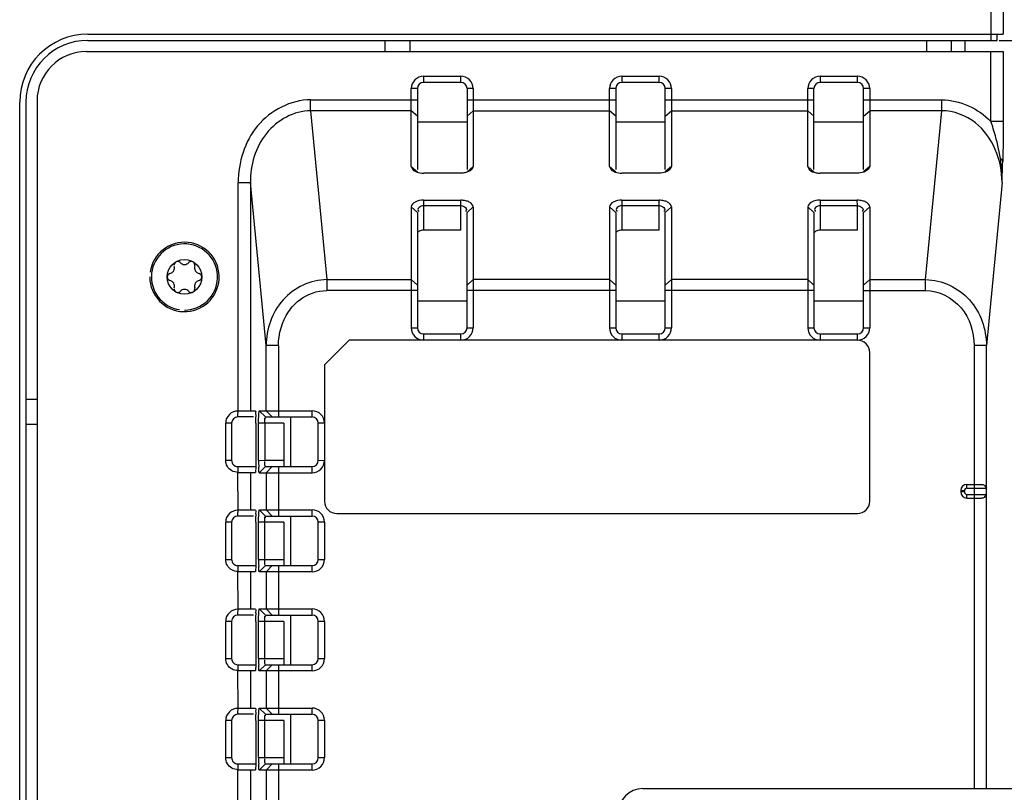
# Model space of a CAD drawing. Units: millimetres. Extents: x 475 to 889, y 100 to 395.
# Drawn here: x 541 to 620, y 278 to 340 of the extents above; entities that cross this region are included whole.
import ezdxf

# ---------------------------------------------------------------- set-up
doc = ezdxf.new("R2010")
doc.units = ezdxf.units.MM
doc.header["$LTSCALE"] = 97.424605
doc.layers.get('0').update_dxf_attribs({"linetype": 'CONTINUOUS'})

msp = doc.modelspace()

# ---------------------------------------------------------------- linework, layer by layer
at = {"color": 7, "linetype": 'CONTINUOUS'}
for p, q in [((619.162, 384.071), (619.162, 338.571)), ((620.16, 383.071), (620.16, 339.071)), ((546.282, 339.071), (620.16, 339.071)), ((546.282, 338.571), (619.661, 338.571)), ((570.282, 337.671), (570.282, 338.571)), ((572.282, 337.671), (572.282, 338.571)), ((613.971, 338.571), (613.971, 337.671)), ((615.968, 337.671), (615.968, 338.571)), ((617.08, 337.671), (617.08, 338.571)), ((619.661, 338.571), (619.661, 339.071)), ((619.824, 338.571), (817.482, 338.571)), ((546.182, 337.671), (620.16, 337.671)), ((619.162, 332.03), (619.162, 337.671)), ((620.16, 337.671), (620.16, 332.03)), ((573.382, 335.671), (576.383, 335.671)), ((573.382, 335.671), (573.382, 335.171)), ((576.382, 335.171), (576.382, 335.671)), ((589.382, 335.671), (592.383, 335.671)), ((589.382, 335.671), (589.382, 335.171)), ((592.382, 335.171), (592.382, 335.671)), ((605.382, 335.671), (608.383, 335.671)), ((605.382, 335.671), (605.382, 335.171)), ((608.382, 335.171), (608.382, 335.671)), ((572.382, 328.398), (572.382, 334.672)), ((572.882, 334.671), (572.382, 334.671)), ((572.882, 334.671), (572.882, 328.136)), ((576.382, 335.171), (573.382, 335.171)), ((577.382, 334.671), (576.882, 334.671)), ((576.882, 334.671), (576.882, 328.136)), ((577.382, 334.672), (577.382, 328.398)), ((588.382, 328.398), (588.382, 334.672)), ((588.882, 334.671), (588.382, 334.671)), ((588.882, 334.671), (588.882, 328.136)), ((592.382, 335.171), (589.382, 335.171)), ((593.382, 334.671), (592.882, 334.671)), ((592.882, 328.136), (592.882, 334.671)), ((593.382, 334.672), (593.382, 328.398)), ((604.382, 328.398), (604.382, 334.672)), ((604.882, 334.671), (604.382, 334.671)), ((604.882, 328.136), (604.882, 334.671)), ((608.382, 335.171), (605.382, 335.171)), ((609.382, 334.671), (608.882, 334.671)), ((608.882, 328.136), (608.882, 334.671)), ((609.382, 334.672), (609.382, 328.398)), ((564.262, 333.765), (572.882, 333.764)), ((564.262, 332.887), (564.262, 333.765)), ((576.882, 333.764), (588.882, 333.764)), ((592.882, 333.764), (604.882, 333.764)), ((608.882, 333.764), (615.202, 333.765)), ((615.202, 332.887), (615.202, 333.765)), ((540.782, 131.071), (540.782, 333.571)), ((541.282, 333.571), (541.282, 131.071)), ((542.182, 333.671), (542.182, 130.971)), ((572.382, 332.887), (564.262, 332.887)), ((564.262, 332.887), (565.57, 319.256)), ((572.882, 332.448), (572.382, 332.887)), ((576.882, 332.448), (577.382, 332.887)), ((577.382, 332.887), (588.382, 332.887)), ((588.882, 332.448), (588.382, 332.887)), ((592.882, 332.448), (593.382, 332.887)), ((593.382, 332.887), (604.382, 332.887)), ((604.882, 332.448), (604.382, 332.887)), ((608.882, 332.448), (609.382, 332.887)), ((615.202, 332.887), (609.382, 332.887)), ((613.894, 319.256), (615.202, 332.887)), ((572.882, 331.985), (576.882, 331.985)), ((588.882, 331.985), (592.882, 331.985)), ((604.882, 331.985), (608.882, 331.985)), ((620.16, 332.03), (619.162, 332.03)), ((572.382, 328.398), (572.882, 327.959)), ((572.382, 328.398), (572.506, 328.136)), ((577.382, 328.398), (576.882, 327.959)), ((577.382, 328.398), (577.26, 328.136)), ((588.382, 328.398), (588.882, 327.959)), ((588.382, 328.398), (588.506, 328.136)), ((593.382, 328.398), (592.882, 327.959)), ((593.382, 328.398), (593.26, 328.136)), ((604.382, 328.398), (604.882, 327.959)), ((604.382, 328.398), (604.506, 328.136)), ((609.382, 328.398), (608.882, 327.959)), ((609.382, 328.398), (609.26, 328.136)), ((576.381, 327.852), (573.384, 327.852)), ((592.381, 327.852), (589.384, 327.852)), ((608.381, 327.852), (605.384, 327.852)), ((558.405, 327.099), (559.404, 327.099)), ((558.405, 308.646), (558.405, 327.099)), ((560.667, 313.935), (559.404, 327.099)), ((559.404, 327.099), (559.404, 308.646)), ((620.061, 327.1), (618.798, 313.935)), ((572.882, 324.682), (572.382, 325.121)), ((572.382, 325.121), (572.382, 315.371)), ((573.383, 325.667), (573.382, 323.246)), ((573.382, 325.229), (576.382, 325.228)), ((573.383, 325.667), (576.38, 325.667)), ((576.382, 325.228), (576.38, 325.667)), ((576.382, 323.246), (576.382, 325.229)), ((576.882, 324.682), (577.382, 325.121)), ((577.382, 325.121), (577.382, 315.371)), ((588.882, 324.682), (588.382, 325.121)), ((588.382, 325.121), (588.382, 315.371)), ((589.383, 325.667), (589.382, 323.246)), ((589.382, 325.229), (592.382, 325.228)), ((589.383, 325.667), (592.38, 325.667)), ((592.382, 325.228), (592.38, 325.667)), ((592.382, 323.246), (592.382, 325.229)), ((592.882, 324.682), (593.382, 325.121)), ((593.382, 325.121), (593.382, 315.371)), ((604.882, 324.682), (604.382, 325.121)), ((604.382, 325.121), (604.382, 315.371)), ((605.383, 325.667), (605.382, 323.246)), ((605.382, 325.229), (608.382, 325.228)), ((605.383, 325.667), (608.38, 325.667)), ((608.382, 325.228), (608.38, 325.667)), ((608.382, 323.246), (608.382, 325.229)), ((608.882, 324.682), (609.382, 325.121)), ((609.382, 325.121), (609.382, 315.371)), ((572.882, 324.682), (572.882, 315.371)), ((576.882, 315.371), (576.882, 324.682)), ((588.882, 324.682), (588.882, 315.371)), ((592.882, 315.371), (592.882, 324.682)), ((604.882, 324.682), (604.882, 315.371)), ((608.882, 315.371), (608.882, 324.682)), ((576.382, 323.246), (573.382, 323.246)), ((592.382, 323.246), (589.382, 323.246)), ((608.382, 323.246), (605.382, 323.246)), ((565.57, 319.256), (572.382, 319.256)), ((565.57, 319.256), (565.57, 318.378)), ((572.382, 319.256), (572.882, 318.817)), ((577.382, 319.256), (576.882, 318.817)), ((588.382, 319.256), (577.382, 319.256)), ((588.382, 319.256), (588.882, 318.817)), ((593.382, 319.256), (592.882, 318.817)), ((604.382, 319.256), (593.382, 319.256)), ((604.382, 319.256), (604.882, 318.817)), ((609.382, 319.256), (608.882, 318.817)), ((609.382, 319.256), (613.894, 319.256)), ((613.894, 318.378), (613.894, 319.256)), ((572.882, 318.378), (565.57, 318.378)), ((588.882, 318.378), (576.882, 318.378)), ((604.882, 318.378), (592.882, 318.378)), ((608.882, 318.378), (613.894, 318.378)), ((576.882, 317.512), (572.882, 317.512)), ((592.882, 317.512), (588.882, 317.512)), ((608.882, 317.512), (604.882, 317.512)), ((572.382, 315.371), (572.882, 315.371)), ((573.382, 314.871), (573.379, 314.371)), ((573.382, 314.871), (576.382, 314.871)), ((576.882, 315.371), (577.382, 315.371)), ((588.382, 315.371), (588.882, 315.371)), ((589.382, 314.871), (589.379, 314.371)), ((589.382, 314.871), (592.382, 314.871)), ((592.882, 315.371), (593.382, 315.371)), ((604.382, 315.371), (604.882, 315.371)), ((605.382, 314.871), (605.379, 314.371)), ((605.382, 314.871), (608.382, 314.871)), ((608.882, 315.371), (609.382, 315.371)), ((561.665, 313.935), (560.667, 313.935)), ((560.667, 308.671), (560.667, 313.935)), ((561.665, 313.935), (561.666, 308.171)), ((567.382, 314.371), (565.382, 312.371)), ((608.382, 314.371), (567.382, 314.371)), ((618.798, 313.935), (617.799, 313.935)), ((617.799, 313.935), (617.799, 278.171)), ((618.798, 278.171), (618.798, 313.935)), ((609.382, 301.371), (609.382, 313.371)), ((565.382, 312.371), (565.382, 301.371)), ((542.182, 309.571), (541.282, 309.571)), ((559.801, 308.646), (558.405, 308.646)), ((560.115, 308.671), (564.383, 308.671)), ((560.115, 308.671), (560.614, 308.171)), ((561.166, 308.171), (560.667, 308.671)), ((564.382, 308.171), (564.382, 308.671)), ((542.182, 307.571), (541.282, 307.571)), ((557.408, 304.671), (557.408, 307.672)), ((557.882, 307.671), (557.408, 307.671)), ((557.882, 307.671), (557.882, 304.671)), ((559.651, 308.171), (558.382, 308.171)), ((559.852, 307.673), (559.852, 304.669)), ((562.09, 307.671), (560.063, 307.673)), ((560.063, 304.669), (560.063, 307.673)), ((560.562, 307.671), (560.562, 304.671)), ((560.614, 308.171), (564.382, 308.171)), ((562.09, 307.671), (562.09, 304.671)), ((562.637, 308.171), (562.637, 304.171)), ((564.882, 304.671), (564.882, 307.671)), ((557.408, 304.671), (557.882, 304.671)), ((560.063, 304.669), (560.562, 304.671)), ((560.562, 304.671), (562.09, 304.671)), ((564.882, 304.671), (565.382, 304.668)), ((558.382, 304.171), (559.81, 304.171)), ((558.399, 303.697), (559.801, 303.697)), ((558.405, 300.646), (558.399, 303.697)), ((559.404, 303.697), (559.404, 300.646)), ((560.614, 304.171), (560.115, 303.671)), ((560.115, 303.671), (564.382, 303.671)), ((560.614, 304.171), (564.382, 304.171)), ((560.667, 303.671), (561.166, 304.171)), ((560.667, 303.671), (560.667, 300.671)), ((561.666, 304.171), (561.666, 300.171)), ((564.382, 303.671), (564.382, 304.171)), ((616.722, 302.221), (617.022, 302.221)), ((616.722, 302.221), (616.722, 302.121)), ((617.022, 302.121), (616.722, 302.121)), ((617.022, 302.221), (617.022, 302.121)), ((617.222, 302.721), (618.409, 302.721)), ((617.222, 302.421), (617.222, 302.721)), ((617.222, 302.421), (618.771, 302.421)), ((617.222, 301.921), (618.798, 301.921)), ((617.222, 301.621), (617.222, 301.921)), ((617.222, 301.621), (618.409, 301.621)), ((559.801, 300.646), (558.405, 300.646)), ((560.115, 300.671), (564.383, 300.671)), ((560.115, 300.671), (560.614, 300.171)), ((561.166, 300.171), (560.667, 300.671)), ((564.382, 300.171), (564.382, 300.671)), ((566.382, 300.371), (608.382, 300.371)), ((557.408, 296.671), (557.408, 299.672)), ((557.882, 299.671), (557.408, 299.671)), ((557.882, 299.671), (557.882, 296.671)), ((559.651, 300.171), (558.382, 300.171)), ((559.852, 299.673), (559.852, 296.669)), ((562.09, 299.671), (560.063, 299.673)), ((560.063, 296.669), (560.063, 299.673)), ((560.562, 296.671), (560.562, 299.671)), ((560.614, 300.171), (564.382, 300.171)), ((562.09, 299.671), (562.09, 296.671)), ((562.637, 300.171), (562.637, 296.171)), ((565.382, 299.671), (564.882, 299.671)), ((564.882, 296.671), (564.882, 299.671)), ((565.382, 299.672), (565.382, 296.671)), ((557.408, 296.671), (557.882, 296.671)), ((560.063, 296.669), (560.562, 296.671)), ((560.562, 296.671), (562.09, 296.671)), ((564.882, 296.671), (565.382, 296.671)), ((558.382, 296.171), (559.81, 296.171)), ((558.399, 295.697), (559.801, 295.697)), ((558.405, 292.646), (558.399, 295.697)), ((559.404, 295.697), (559.404, 292.646)), ((560.614, 296.171), (560.115, 295.671)), ((564.383, 295.671), (560.115, 295.671)), ((560.614, 296.171), (564.382, 296.171)), ((560.667, 295.671), (561.166, 296.171)), ((560.667, 295.671), (560.667, 292.671)), ((561.666, 296.171), (561.666, 292.171)), ((564.382, 295.671), (564.382, 296.171)), ((559.801, 292.646), (558.405, 292.646)), ((560.115, 292.671), (564.383, 292.671)), ((560.115, 292.671), (560.614, 292.171)), ((561.166, 292.171), (560.667, 292.671)), ((564.382, 292.171), (564.382, 292.671)), ((557.408, 288.671), (557.408, 291.672)), ((557.882, 291.671), (557.408, 291.671)), ((557.882, 291.671), (557.882, 288.671)), ((559.651, 292.171), (558.382, 292.171)), ((559.852, 291.673), (559.852, 288.669)), ((562.09, 291.671), (560.063, 291.673)), ((560.063, 288.669), (560.063, 291.673)), ((560.562, 288.671), (560.562, 291.671)), ((560.614, 292.171), (564.382, 292.171)), ((562.09, 291.671), (562.09, 288.671)), ((562.637, 292.171), (562.637, 288.171)), ((565.382, 291.671), (564.882, 291.671)), ((564.882, 288.671), (564.882, 291.671)), ((565.382, 291.672), (565.382, 288.671)), ((557.408, 288.671), (557.882, 288.671)), ((560.063, 288.669), (560.562, 288.671)), ((560.562, 288.671), (562.09, 288.671)), ((564.882, 288.671), (565.382, 288.671)), ((558.382, 288.171), (559.81, 288.171)), ((558.399, 287.697), (559.801, 287.697)), ((558.405, 284.646), (558.399, 287.697)), ((559.404, 287.697), (559.404, 284.646)), ((560.614, 288.171), (560.115, 287.671)), ((564.383, 287.671), (560.115, 287.671)), ((560.614, 288.171), (564.382, 288.171)), ((560.667, 287.671), (561.166, 288.171)), ((560.667, 287.671), (560.667, 284.671)), ((561.666, 288.171), (561.666, 284.171)), ((564.382, 287.671), (564.382, 288.171)), ((559.801, 284.646), (558.405, 284.646)), ((560.115, 284.671), (564.383, 284.671)), ((560.115, 284.671), (560.614, 284.171)), ((561.166, 284.171), (560.667, 284.671)), ((564.382, 284.171), (564.382, 284.671)), ((557.408, 280.671), (557.408, 283.672)), ((557.882, 283.671), (557.408, 283.671)), ((557.882, 283.671), (557.882, 280.671)), ((559.651, 284.171), (558.382, 284.171)), ((559.852, 283.673), (559.852, 280.669)), ((562.09, 283.671), (560.063, 283.673)), ((560.063, 280.669), (560.063, 283.673)), ((560.562, 280.671), (560.562, 283.671)), ((560.614, 284.171), (564.382, 284.171)), ((562.09, 283.671), (562.09, 280.671)), ((562.637, 284.171), (562.637, 280.171)), ((565.382, 283.671), (564.882, 283.671)), ((564.882, 280.671), (564.882, 283.671)), ((565.382, 283.672), (565.382, 280.671)), ((557.408, 280.671), (557.882, 280.671)), ((560.063, 280.669), (560.562, 280.671)), ((560.562, 280.671), (562.09, 280.671)), ((564.882, 280.671), (565.382, 280.671)), ((558.382, 280.171), (559.81, 280.171)), ((560.614, 280.171), (560.115, 279.671)), ((560.614, 280.171), (564.382, 280.171)), ((560.667, 279.671), (561.166, 280.171)), ((561.666, 280.171), (561.666, 244.171)), ((564.382, 279.671), (564.382, 280.171)), ((558.399, 279.697), (559.801, 279.697)), ((558.405, 244.646), (558.399, 279.697)), ((559.404, 279.697), (559.404, 244.646)), ((564.383, 279.671), (560.115, 279.671)), ((560.667, 279.671), (560.667, 244.671)), ((591.082, 278.171), (620.882, 278.171))]:
    msp.add_line(p, q, dxfattribs=at)
for points in [[(618.409, 302.721), (618.496, 302.716), (618.573, 302.7), (618.637, 302.671)], [(618.771, 302.421), (618.753, 302.524), (618.701, 302.614), (618.637, 302.671)], [(618.637, 301.671), (618.573, 301.643), (618.496, 301.626), (618.409, 301.621)], [(618.637, 301.671), (618.709, 301.738), (618.755, 301.824), (618.771, 301.921)]]:
    msp.add_lwpolyline(points, dxfattribs=at)
msp.add_circle((554.082, 319.471), 1.4, dxfattribs=at)
for centre, radius, start, end in [((546.282, 333.571), 5.5, 90, 180), ((546.282, 333.571), 5, 90, 180), ((546.182, 333.671), 4, 90, 180), ((573.382, 334.671), 1, 90.03272, 179.964), ((576.382, 334.671), 1, 0.0215, 89.9785), ((589.382, 334.671), 1, 90.03272, 179.964), ((592.382, 334.671), 1, 0.0215, 89.9785), ((605.382, 334.671), 1, 90.03272, 179.964), ((608.382, 334.671), 1, 0.0215, 89.9785), ((573.382, 334.671), 0.5, 90, 180), ((576.382, 334.671), 0.5, 360, 90), ((589.382, 334.671), 0.5, 90, 180), ((592.382, 334.671), 0.5, 360, 90), ((605.382, 334.671), 0.5, 90, 180), ((608.382, 334.671), 0.5, 360, 90), ((579.391, 318.937), 41.871, 17.80995, 18.22205), ((592.499, 323.13), 28.109, 16.50317, 17.84573), ((607.843, 327.221), 12.22, 2.10115, 8.57581), ((406.967, 334.181), 213.212, 358.09658, 358.55311), ((609.129, 327.263), 10.933, 359.14266, 2.12589), ((554.082, 319.471), 2.8, 180, 172.21473), ((554.082, 319.471), 2.669, 270, 261.43508), ((552.785, 320.22), 0.49, 283.34176, 16.65824), ((553.522, 320.441), 0.28, 43.34176, 180), ((554.082, 320.97), 0.49, 223.34176, 316.65824), ((554.642, 320.441), 0.28, 343.34176, 136.65824), ((555.38, 320.22), 0.49, 163.34176, 256.65824), ((552.962, 319.471), 0.28, 103.34176, 256.65824), ((555.202, 319.471), 0.28, 283.34176, 76.65824), ((552.785, 318.722), 0.49, 343.34176, 76.65824), ((555.38, 318.722), 0.49, 103.34176, 196.65824), ((553.522, 318.501), 0.28, 180, 316.65824), ((554.082, 317.973), 0.49, 43.34176, 136.65824), ((554.642, 318.501), 0.28, 223.34176, 16.65824), ((573.382, 315.371), 1, 180.00433, 269.79573), ((573.382, 315.371), 0.5, 180, 270), ((576.382, 315.371), 0.5, 270, 360), ((576.382, 315.371), 1, 270.34812, 359.97839), ((589.382, 315.371), 1, 180.00433, 269.79573), ((589.382, 315.371), 0.5, 180, 270), ((592.382, 315.371), 0.5, 270, 360), ((592.382, 315.371), 1, 270.34812, 359.97839), ((605.382, 315.371), 1, 180.00433, 269.79573), ((605.382, 315.371), 0.5, 180, 270), ((608.382, 315.371), 0.5, 270, 360), ((608.382, 315.371), 1, 270.15801, 359.97843), ((608.382, 313.371), 1, 0, 90), ((558.382, 307.671), 0.975, 88.66511, 179.9308), ((542.957, 309.147), 15.456, 356.38025, 358.14117), ((564.382, 307.671), 1, 0.34812, 89.97838), ((558.382, 307.671), 0.5, 90, 180), ((543.918, 307.688), 15.934, 359.94812, 1.78993), ((564.382, 307.671), 0.5, 360, 90), ((558.382, 304.671), 0.5, 180, 270.00018), ((575.969, 304.649), 15.906, 179.92612, 181.95042), ((564.382, 304.671), 0.5, 270, 360), ((564.382, 304.671), 1, 270.00433, 359.79573), ((617.222, 302.221), 0.5, 90, 180), ((617.222, 302.121), 0.5, 180, 270), ((617.222, 302.221), 0.2, 89.99229, 180.00471), ((617.222, 302.121), 0.2, 179.9933, 270.00394), ((566.382, 301.371), 1, 180, 270), ((608.382, 301.371), 1, 270, 360), ((558.382, 299.671), 0.975, 88.66511, 179.9308), ((542.957, 301.147), 15.456, 356.38025, 358.14116), ((564.382, 299.671), 1, 0.0215, 89.9785), ((558.382, 299.671), 0.5, 90, 180), ((543.647, 299.684), 16.205, 359.96056, 1.68277), ((564.382, 299.671), 0.5, 360, 90), ((558.382, 296.671), 0.5, 180, 270.00018), ((576.32, 296.653), 16.258, 179.94382, 181.82453), ((564.382, 296.671), 0.5, 270, 360), ((564.382, 296.671), 1, 270.0215, 359.9785), ((558.382, 291.671), 0.975, 88.66511, 179.9308), ((542.957, 293.147), 15.456, 356.38025, 358.14116), ((564.382, 291.671), 1, 0.0215, 89.9785), ((558.382, 291.671), 0.5, 90, 180), ((543.647, 291.684), 16.205, 359.96056, 1.68277), ((564.382, 291.671), 0.5, 360, 90), ((558.382, 288.671), 0.5, 180, 270.00018), ((576.32, 288.653), 16.258, 179.94382, 181.82453), ((564.382, 288.671), 0.5, 270, 360), ((564.382, 288.671), 1, 270.0215, 359.9785), ((558.382, 283.671), 0.975, 88.66511, 179.9308), ((542.957, 285.147), 15.456, 356.38025, 358.14116), ((564.382, 283.671), 1, 0.0215, 89.9785), ((558.382, 283.671), 0.5, 90, 180), ((543.647, 283.684), 16.205, 359.96056, 1.68277), ((564.382, 283.671), 0.5, 360, 90), ((558.382, 280.671), 0.5, 180, 270.00018), ((576.32, 280.653), 16.258, 179.94382, 181.82453), ((564.382, 280.671), 0.5, 270, 360), ((564.382, 280.671), 1, 270.0215, 359.9785), ((591.082, 276.171), 2, 90, 180)]:
    msp.add_arc(centre, radius, start, end, dxfattribs=at)
for centre, major_axis, ratio in [((573.382, 322.973), (0.5, 0), 0.546154), ((589.382, 322.973), (0.5, 0), 0.546154), ((605.382, 322.973), (0.5, 0), 0.546154), ((562.117, 304.671), (0, 0.5), 0.052408), ((562.117, 296.671), (0, 0.5), 0.052408), ((562.117, 288.671), (0, 0.5), 0.052408), ((562.117, 280.671), (0, 0.5), 0.052408)]:
    msp.add_ellipse(centre, major_axis=major_axis, ratio=ratio, start_param=1.570796, end_param=3.141593, dxfattribs=at)
for points, knots in [([(564.262, 333.765), (562.673, 333.775), (559.375, 332.057), (558.444, 328.709), (558.405, 327.099)], [0, 0, 0, 0, 0.496865, 1, 1, 1, 1]), ([(564.262, 332.887), (562.925, 332.893), (560.151, 331.35), (559.398, 328.488), (559.404, 327.099)], [0, 0, 0, 0, 0.49071, 1, 1, 1, 1]), ([(620.111, 328.798), (620.106, 328.844), (620.057, 328.943), (619.975, 329.011), (619.926, 329.043)], [0, 0, 0, 0, 0.442285, 1, 1, 1, 1]), ([(572.504, 328.136), (572.547, 328.093), (572.656, 328.013), (572.78, 327.961), (572.849, 327.938)], [0, 0, 0, 0, 0.453297, 1, 1, 1, 1]), ([(576.708, 327.887), (576.655, 327.876), (576.546, 327.858), (576.436, 327.852), (576.381, 327.852)], [0, 0, 0, 0, 0.497027, 1, 1, 1, 1]), ([(588.504, 328.136), (588.547, 328.093), (588.656, 328.013), (588.78, 327.961), (588.849, 327.938)], [0, 0, 0, 0, 0.453297, 1, 1, 1, 1]), ([(593.257, 328.137), (593.212, 328.095), (593.099, 328.02), (592.975, 327.967), (592.906, 327.943)], [0, 0, 0, 0, 0.459111, 1, 1, 1, 1]), ([(605.057, 327.883), (605.11, 327.873), (605.219, 327.857), (605.329, 327.852), (605.384, 327.852)], [0, 0, 0, 0, 0.496681, 1, 1, 1, 1]), ([(609.257, 328.137), (609.212, 328.095), (609.099, 328.02), (608.975, 327.967), (608.906, 327.943)], [0, 0, 0, 0, 0.459111, 1, 1, 1, 1]), ([(573.012, 325.071), (572.969, 325.029), (572.886, 324.923), (572.948, 324.794), (572.993, 324.759)], [0, 0, 0, 0, 0.520666, 1, 1, 1, 1]), ([(573.382, 325.229), (573.314, 325.229), (573.177, 325.194), (573.061, 325.119), (573.012, 325.071)], [0, 0, 0, 0, 0.503977, 1, 1, 1, 1]), ([(576.772, 325.622), (576.709, 325.637), (576.579, 325.659), (576.447, 325.667), (576.38, 325.667)], [0, 0, 0, 0, 0.494432, 1, 1, 1, 1]), ([(576.382, 325.229), (576.451, 325.228), (576.587, 325.194), (576.704, 325.119), (576.752, 325.072)], [0, 0, 0, 0, 0.503943, 1, 1, 1, 1]), ([(576.752, 325.072), (576.795, 325.029), (576.879, 324.923), (576.816, 324.794), (576.772, 324.759)], [0, 0, 0, 0, 0.520765, 1, 1, 1, 1]), ([(577.065, 325.52), (577.021, 325.542), (576.925, 325.581), (576.825, 325.61), (576.772, 325.622)], [0, 0, 0, 0, 0.478049, 1, 1, 1, 1]), ([(589.012, 325.071), (588.969, 325.029), (588.886, 324.923), (588.948, 324.794), (588.993, 324.759)], [0, 0, 0, 0, 0.520666, 1, 1, 1, 1]), ([(589.382, 325.229), (589.314, 325.229), (589.177, 325.194), (589.061, 325.119), (589.012, 325.071)], [0, 0, 0, 0, 0.503977, 1, 1, 1, 1]), ([(592.772, 325.622), (592.709, 325.637), (592.579, 325.659), (592.447, 325.667), (592.38, 325.667)], [0, 0, 0, 0, 0.494432, 1, 1, 1, 1]), ([(592.382, 325.229), (592.451, 325.228), (592.587, 325.194), (592.704, 325.119), (592.752, 325.072)], [0, 0, 0, 0, 0.503943, 1, 1, 1, 1]), ([(592.752, 325.072), (592.795, 325.029), (592.879, 324.923), (592.816, 324.794), (592.772, 324.759)], [0, 0, 0, 0, 0.520765, 1, 1, 1, 1]), ([(593.065, 325.52), (593.021, 325.542), (592.925, 325.581), (592.825, 325.61), (592.772, 325.622)], [0, 0, 0, 0, 0.478049, 1, 1, 1, 1]), ([(605.012, 325.071), (604.969, 325.029), (604.886, 324.923), (604.948, 324.794), (604.993, 324.759)], [0, 0, 0, 0, 0.520666, 1, 1, 1, 1]), ([(605.382, 325.229), (605.314, 325.229), (605.177, 325.194), (605.061, 325.119), (605.012, 325.071)], [0, 0, 0, 0, 0.503977, 1, 1, 1, 1]), ([(608.772, 325.622), (608.709, 325.637), (608.579, 325.659), (608.447, 325.667), (608.38, 325.667)], [0, 0, 0, 0, 0.494432, 1, 1, 1, 1]), ([(608.382, 325.229), (608.451, 325.228), (608.587, 325.194), (608.704, 325.119), (608.752, 325.072)], [0, 0, 0, 0, 0.503943, 1, 1, 1, 1]), ([(608.752, 325.072), (608.795, 325.029), (608.879, 324.923), (608.816, 324.794), (608.772, 324.759)], [0, 0, 0, 0, 0.520765, 1, 1, 1, 1]), ([(609.065, 325.52), (609.021, 325.542), (608.925, 325.581), (608.825, 325.61), (608.772, 325.622)], [0, 0, 0, 0, 0.478049, 1, 1, 1, 1]), ([(565.57, 319.256), (564.27, 319.25), (561.582, 317.969), (560.672, 315.242), (560.667, 313.935)], [0, 0, 0, 0, 0.498584, 1, 1, 1, 1]), ([(613.894, 319.256), (615.194, 319.25), (617.883, 317.969), (618.792, 315.242), (618.798, 313.935)], [0, 0, 0, 0, 0.498583, 1, 1, 1, 1]), ([(613.894, 318.378), (614.954, 318.379), (617.14, 317.243), (617.799, 315.008), (617.799, 313.935)], [0, 0, 0, 0, 0.496802, 1, 1, 1, 1]), ([(559.801, 308.646), (559.842, 308.643), (559.799, 308.403), (559.84, 308.298), (559.844, 308.185)], [0, 0, 0, 0, 0.270923, 1, 1, 1, 1]), ([(560.078, 308.381), (560.082, 308.452), (560.107, 308.52), (560.089, 308.669), (560.115, 308.671)], [0, 0, 0, 0, 0.731465, 1, 1, 1, 1]), ([(560.562, 307.671), (560.562, 307.785), (560.565, 307.86), (560.578, 308.143), (560.601, 308.059), (560.604, 308.038)], [0, 0, 0, 0, 0.691576, 0.869623, 1, 1, 1, 1]), ([(560.614, 304.171), (560.578, 304.171), (560.58, 304.379), (560.567, 304.474), (560.575, 304.575)], [0, 0, 0, 0, 0.263598, 1, 1, 1, 1]), ([(559.837, 303.98), (559.833, 303.91), (559.809, 303.845), (559.826, 303.698), (559.801, 303.697)], [0, 0, 0, 0, 0.731477, 1, 1, 1, 1]), ([(560.115, 303.671), (560.076, 303.674), (560.114, 303.901), (560.076, 304), (560.072, 304.107)], [0, 0, 0, 0, 0.270247, 1, 1, 1, 1]), ([(618.637, 302.671), (618.683, 302.644), (618.759, 302.569), (618.793, 302.469), (618.798, 302.421)], [0, 0, 0, 0, 0.526408, 1, 1, 1, 1]), ([(618.798, 301.921), (618.793, 301.873), (618.759, 301.773), (618.683, 301.699), (618.637, 301.671)], [0, 0, 0, 0, 0.473592, 1, 1, 1, 1]), ([(559.801, 300.646), (559.845, 300.643), (559.798, 300.389), (559.841, 300.279), (559.845, 300.16)], [0, 0, 0, 0, 0.271497, 1, 1, 1, 1]), ([(560.079, 300.397), (560.083, 300.464), (560.106, 300.528), (560.09, 300.67), (560.115, 300.671)], [0, 0, 0, 0, 0.73142, 1, 1, 1, 1]), ([(560.562, 299.671), (560.562, 299.785), (560.565, 299.86), (560.578, 300.143), (560.601, 300.059), (560.604, 300.038)], [0, 0, 0, 0, 0.691576, 0.869623, 1, 1, 1, 1]), ([(560.614, 296.171), (560.578, 296.171), (560.58, 296.379), (560.567, 296.474), (560.575, 296.575)], [0, 0, 0, 0, 0.263598, 1, 1, 1, 1]), ([(559.837, 295.98), (559.833, 295.91), (559.809, 295.845), (559.826, 295.698), (559.801, 295.697)], [0, 0, 0, 0, 0.731477, 1, 1, 1, 1]), ([(560.115, 295.671), (560.073, 295.674), (560.116, 295.916), (560.075, 296.022), (560.071, 296.135)], [0, 0, 0, 0, 0.270769, 1, 1, 1, 1]), ([(559.801, 292.646), (559.845, 292.643), (559.798, 292.389), (559.841, 292.279), (559.845, 292.16)], [0, 0, 0, 0, 0.271497, 1, 1, 1, 1]), ([(560.079, 292.397), (560.083, 292.464), (560.106, 292.528), (560.09, 292.67), (560.115, 292.671)], [0, 0, 0, 0, 0.73142, 1, 1, 1, 1]), ([(560.562, 291.671), (560.562, 291.785), (560.565, 291.86), (560.578, 292.143), (560.601, 292.059), (560.604, 292.038)], [0, 0, 0, 0, 0.691576, 0.869623, 1, 1, 1, 1]), ([(560.614, 288.171), (560.578, 288.171), (560.58, 288.379), (560.567, 288.474), (560.575, 288.575)], [0, 0, 0, 0, 0.263598, 1, 1, 1, 1]), ([(559.837, 287.98), (559.833, 287.91), (559.809, 287.845), (559.826, 287.698), (559.801, 287.697)], [0, 0, 0, 0, 0.731477, 1, 1, 1, 1]), ([(560.115, 287.671), (560.073, 287.674), (560.116, 287.916), (560.075, 288.022), (560.071, 288.135)], [0, 0, 0, 0, 0.270769, 1, 1, 1, 1]), ([(559.801, 284.646), (559.845, 284.643), (559.798, 284.389), (559.841, 284.279), (559.845, 284.16)], [0, 0, 0, 0, 0.271497, 1, 1, 1, 1]), ([(560.079, 284.397), (560.083, 284.464), (560.106, 284.528), (560.09, 284.67), (560.115, 284.671)], [0, 0, 0, 0, 0.73142, 1, 1, 1, 1]), ([(560.562, 283.671), (560.562, 283.785), (560.565, 283.86), (560.578, 284.143), (560.601, 284.059), (560.604, 284.038)], [0, 0, 0, 0, 0.691576, 0.869623, 1, 1, 1, 1]), ([(560.614, 280.171), (560.578, 280.171), (560.58, 280.379), (560.567, 280.474), (560.575, 280.575)], [0, 0, 0, 0, 0.263598, 1, 1, 1, 1]), ([(559.837, 279.98), (559.833, 279.91), (559.809, 279.845), (559.826, 279.698), (559.801, 279.697)], [0, 0, 0, 0, 0.731477, 1, 1, 1, 1]), ([(560.115, 279.671), (560.073, 279.674), (560.116, 279.916), (560.075, 280.022), (560.071, 280.135)], [0, 0, 0, 0, 0.270769, 1, 1, 1, 1])]:
    msp.add_open_spline(points, degree=3, knots=knots, dxfattribs=at)
for points in [[(615.202, 333.765), (616.643, 333.765), (618.162, 333.068), (619.162, 332.03)], [(617.908, 331.917), (617.151, 332.504), (616.16, 332.891), (615.202, 332.887)], [(620.061, 327.1), (620.068, 328.858), (619.298, 330.839), (617.908, 331.917)], [(620.16, 332.03), (620.16, 330.952), (620.139, 329.875), (620.111, 328.798)], [(619.926, 329.043), (619.821, 329.744), (619.65, 330.435), (619.45, 331.115)], [(572.849, 327.938), (573.02, 327.88), (573.203, 327.852), (573.384, 327.852)], [(577.257, 328.136), (577.108, 328.001), (576.905, 327.929), (576.708, 327.887)], [(588.849, 327.938), (589.02, 327.88), (589.203, 327.852), (589.384, 327.852)], [(592.906, 327.943), (592.739, 327.884), (592.559, 327.852), (592.381, 327.852)], [(604.504, 328.136), (604.647, 327.992), (604.858, 327.922), (605.057, 327.883)], [(608.906, 327.943), (608.739, 327.884), (608.559, 327.852), (608.381, 327.852)], [(572.689, 325.515), (572.541, 325.439), (572.383, 325.288), (572.382, 325.121)], [(573.383, 325.667), (573.146, 325.667), (572.9, 325.623), (572.689, 325.515)], [(577.382, 325.121), (577.382, 325.291), (577.217, 325.444), (577.065, 325.52)], [(588.689, 325.515), (588.541, 325.439), (588.383, 325.288), (588.382, 325.121)], [(589.383, 325.667), (589.146, 325.667), (588.9, 325.623), (588.689, 325.515)], [(593.382, 325.121), (593.382, 325.291), (593.217, 325.444), (593.065, 325.52)], [(604.689, 325.515), (604.541, 325.439), (604.383, 325.288), (604.382, 325.121)], [(605.383, 325.667), (605.146, 325.667), (604.9, 325.623), (604.689, 325.515)], [(609.382, 325.121), (609.382, 325.291), (609.217, 325.444), (609.065, 325.52)], [(563.36, 317.607), (563.977, 318.085), (564.79, 318.379), (565.57, 318.378)], [(562.478, 316.663), (562.72, 317.019), (563.02, 317.344), (563.36, 317.607)], [(561.665, 313.935), (561.665, 314.884), (561.946, 315.878), (562.478, 316.663)], [(576.388, 314.371), (576.387, 314.538), (576.38, 314.705), (576.385, 314.871)], [(592.388, 314.371), (592.387, 314.538), (592.38, 314.705), (592.385, 314.871)], [(608.385, 314.371), (608.384, 314.538), (608.382, 314.705), (608.382, 314.871)], [(560.063, 307.673), (560.063, 307.909), (560.066, 308.145), (560.078, 308.381)], [(565.382, 307.677), (565.216, 307.676), (565.049, 307.669), (564.882, 307.674)], [(557.54, 304.182), (557.455, 304.328), (557.408, 304.502), (557.408, 304.671)], [(559.852, 304.669), (559.852, 304.439), (559.849, 304.209), (559.837, 303.98)], [(557.896, 303.827), (557.75, 303.91), (557.623, 304.037), (557.54, 304.182)], [(558.399, 303.697), (558.226, 303.697), (558.046, 303.742), (557.896, 303.827)], [(558.382, 304.171), (558.385, 304.013), (558.397, 303.855), (558.399, 303.697)], [(560.063, 299.673), (560.063, 299.915), (560.066, 300.156), (560.079, 300.397)], [(557.54, 296.182), (557.455, 296.328), (557.408, 296.502), (557.408, 296.671)], [(559.852, 296.669), (559.852, 296.439), (559.849, 296.209), (559.837, 295.98)], [(557.896, 295.827), (557.75, 295.91), (557.623, 296.037), (557.54, 296.182)], [(558.399, 295.697), (558.226, 295.697), (558.046, 295.742), (557.896, 295.827)], [(558.382, 296.171), (558.385, 296.013), (558.397, 295.855), (558.399, 295.697)], [(560.063, 291.673), (560.063, 291.915), (560.066, 292.156), (560.079, 292.397)], [(557.54, 288.182), (557.455, 288.328), (557.408, 288.502), (557.408, 288.671)], [(559.852, 288.669), (559.852, 288.439), (559.849, 288.209), (559.837, 287.98)], [(557.896, 287.827), (557.75, 287.91), (557.623, 288.037), (557.54, 288.182)], [(558.399, 287.697), (558.226, 287.697), (558.046, 287.742), (557.896, 287.827)], [(558.382, 288.171), (558.385, 288.013), (558.397, 287.855), (558.399, 287.697)], [(560.063, 283.673), (560.063, 283.915), (560.066, 284.156), (560.079, 284.397)], [(557.54, 280.182), (557.455, 280.328), (557.408, 280.502), (557.408, 280.671)], [(559.852, 280.669), (559.852, 280.439), (559.849, 280.209), (559.837, 279.98)], [(557.896, 279.827), (557.75, 279.91), (557.623, 280.037), (557.54, 280.182)], [(558.399, 279.697), (558.226, 279.697), (558.046, 279.742), (557.896, 279.827)], [(558.382, 280.171), (558.385, 280.013), (558.397, 279.855), (558.399, 279.697)]]:
    msp.add_open_spline(points, degree=3, dxfattribs=at)

doc.saveas('drawing.dxf')
